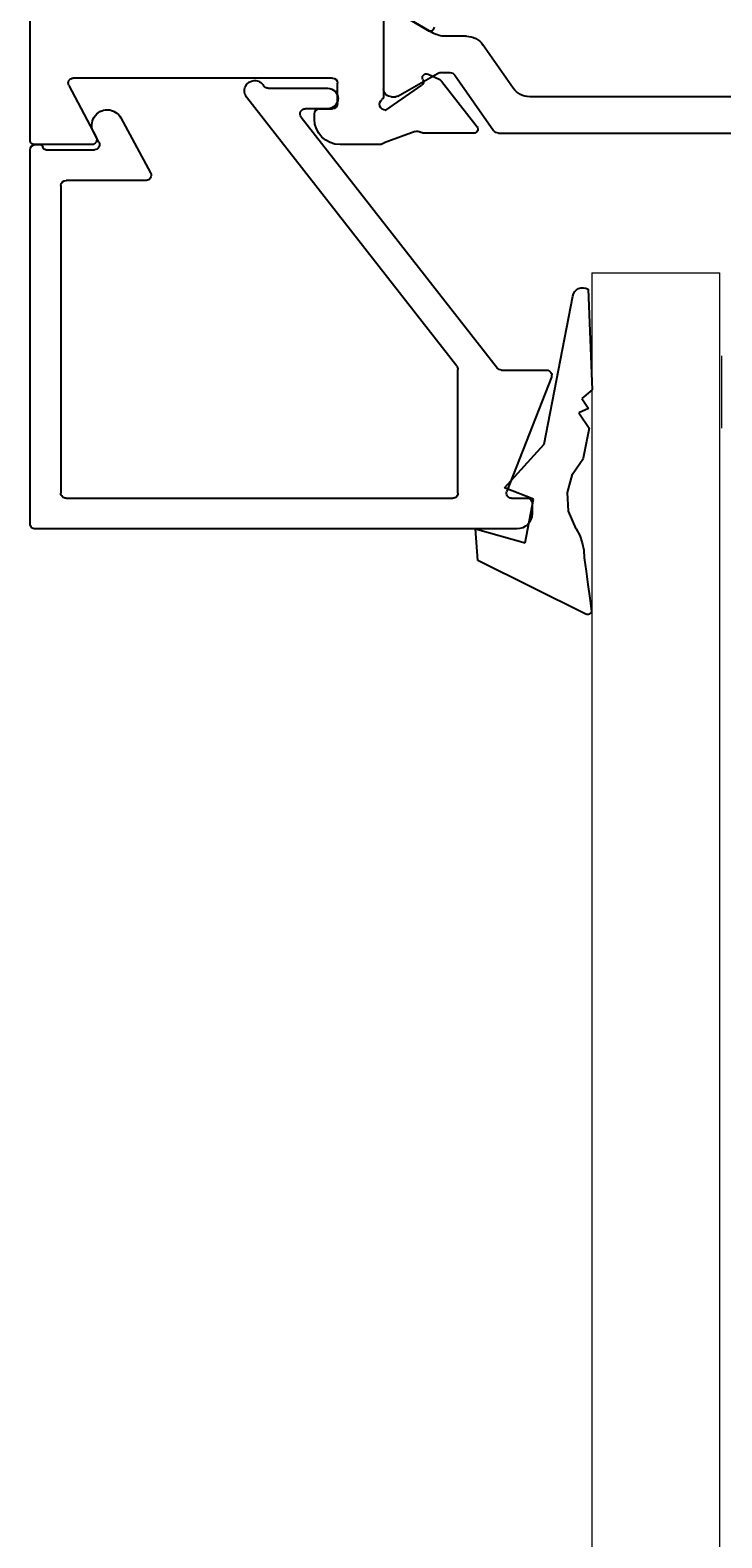
# Model space of a CAD drawing. Units: inches. Extents: x -93 to 101, y -12 to 42.
# Drawn here: x 96 to 97, y 0 to 3 of the extents above; entities that cross this region are included whole.
import ezdxf
from ezdxf.xclip import XClip

# ---------------------------------------------------------------- set-up
doc = ezdxf.new("R2010")
doc.units = ezdxf.units.IN
doc.header["$MEASUREMENT"] = 0
doc.header["$XCLIPFRAME"] = 0
for name, color, linetype, lineweight in [('1 inch GU$0$GLAZING', 8, 'Continuous', 9), ('EX8612$0$PART', 7, 'Continuous', 25), ('EX8616$0$PART', 7, 'Continuous', 25)]:
    doc.layers.add(name, color=color, linetype=linetype, lineweight=lineweight)
doc.layers.add('VA8600$0$SLD-0', color=253, linetype='Continuous')
doc.layers.add('VA8600$0$WATERMARK', color=1, linetype='Continuous', plot=False)
doc.styles.add('VA8600$0$SLDTEXTSTYLE0', font='TXT', dxfattribs={"width": 0.7})
doc.styles.add('VA8600$0$SLDTEXTSTYLE1', font='TXT', dxfattribs={"width": 0.633333})
doc.styles.add('VA8600$0$SLDTEXTSTYLE2', font='TXT', dxfattribs={"width": 0.605})
doc.styles.add('VA8600$0$Standard', font='txt')
doc.dimstyles.new('VA8600$0$SLDDIMSTYLE0', dxfattribs={"dimtxt": 0.18, "dimasz": 0.013021, "dimexe": 0, "dimexo": 0.0625, "dimgap": 0, "dimtad": 0, "dimtih": 1, "dimtoh": 1, "dimdec": 0, "dimrnd": 1e-09, "dimzin": 0, "dimdsep": 46, "dimtxsty": 'VA8600$0$Standard', "dimsah": 1, "dimcen": 0.09, "dimadec": 0, "dimazin": 0, "dimtfac": 0.013021, "dimtdec": 0, "dimtofl": 0, "dimtmove": 0, "dimatfit": 3, "dimfxl": 1, "dimfrac": 2, "dimtolj": 1, "dimtzin": 0, "dimarcsym": 0})

# ---------------------------------------------------------------- blocks, each defined once
blk = doc.blocks.new('EX8612')
at = {"layer": 'EX8612$0$PART', "ltscale": 0.5}
for p, q in [((0, 1.7795), (0, 0.01)), ((0.1202, 1.7875), (0.008, 1.7875)), ((0.0755, 1.6722), (0.129, 1.7728)), ((0.6822, 1.7875), (0.605, 1.7875)), ((0.7514, 1.7621), (0.6908, 1.7842)), ((0.555, 1.7375), (0.555, 1.7275)), ((0.8661, 1.7652), (0.7683, 1.7652)), ((0.8028, 1.6635), (0.8723, 1.7525)), ((0.8291, 1.6519), (0.9047, 1.76)), ((0.9144, 1.765), (1.8042, 1.765)), ((0.565, 1.7175), (0.59, 1.7175)), ((0.6, 1.7075), (0.6, 1.6675)), ((0.6939, 1.7204), (0.6945, 1.7204)), ((0.6945, 1.7204), (0.7644, 1.6715)), ((0.69, 1.5393), (0.69, 1.6928)), ((0.69, 1.5445), (0.69, 1.6784)), ((0.7057, 1.6941), (0.7139, 1.6941)), ((0.7178, 1.6931), (0.7951, 1.6485)), ((0.943, 1.6773), (0.8838, 1.5928)), ((1.7433, 1.6941), (0.9753, 1.6941)), ((0.59, 1.6575), (0.0843, 1.6575)), ((0.7768, 1.6499), (0.7985, 1.66)), ((0.801, 1.6469), (0.8194, 1.6469)), ((0.7765, 1.565), (0.714, 1.5275)), ((0.7869, 1.5697), (0.7178, 1.5298)), ((0.8516, 1.576), (0.8105, 1.576))]:
    blk.add_line(p, q, dxfattribs=at)
at = {"layer": 'EX8612$0$PART', "ltscale": 0.25}
for centre, radius, start, end in [((0.008, 1.7795), 0.008, 90, 180.0002), ((0.1202, 1.7775), 0.01, 331.9996, 90.0002), ((0.605, 1.7375), 0.05, 90, 180), ((0.6822, 1.7775), 0.01, 54.6205, 90), ((0.6948, 1.7953), 0.0118, 234.6205, 250), ((0.7554, 1.7732), 0.0118, 249.9999, 302.9329), ((0.7683, 1.7534), 0.0118, 90.0003, 122.9334), ((0.8661, 1.7573), 0.0079, 321.9997, 90), ((0.9144, 1.7532), 0.0118, 90, 145.0001), ((0.565, 1.7275), 0.01, 180.0001, 270.0001), ((0.59, 1.7075), 0.01, 0, 90), ((0.6939, 1.7086), 0.0118, 89.9994, 233.1307), ((0.6821, 1.6928), 0.00787, 0.0005, 53.1304), ((0.7057, 1.6784), 0.0157, 90, 180), ((0.7139, 1.6863), 0.00787, 60, 90), ((0.9753, 1.6548), 0.0394, 90, 145), ((0.0843, 1.6675), 0.01, 152.0003, 269.9999), ((0.59, 1.6675), 0.01, 270, 359.9999), ((0.7599, 1.665), 0.00787, 329.5621, 55), ((0.7734, 1.657), 0.00787, 149.5621, 295), ((0.801, 1.6587), 0.0118, 239.9995, 269.9995), ((0.7935, 1.6707), 0.0118, 295.0006, 322.0006), ((0.8194, 1.6587), 0.0118, 269.9997, 324.9996), ((0.8516, 1.6154), 0.0394, 269.9999, 324.9999), ((0.7806, 1.5583), 0.00787, 0.0003, 120.9999), ((0.8105, 1.5288), 0.0472, 90.0001, 120.0001)]:
    blk.add_arc(centre, radius, start, end, dxfattribs=at)
blk = doc.blocks.new('EX8616')
at = {"layer": 'EX8616$0$PART'}
for p, q in [((0, 0.865), (0, 0.135)), ((0.95, 0.875), (0.01, 0.875)), ((0.98, 0.825), (0.98, 0.845)), ((0.06, 0.205), (0.06, 0.805)), ((0.07, 0.815), (0.825, 0.815)), ((0.835, 0.805), (0.835, 0.5636)), ((1.0174, 0.5786), (0.9303, 0.8014)), ((0.9396, 0.815), (0.97, 0.815)), ((0.5291, 0.0712), (0.912, 0.5612)), ((0.9198, 0.565), (1.0081, 0.565)), ((0.8329, 0.5574), (0.4226, 0.0323)), ((0.2262, 0.195), (0.07, 0.195)), ((0.1769, 0.0727), (0.235, 0.1802)), ((0.01, 0.125), (0.0191, 0.125)), ((0.0309, 0.135), (0.1256, 0.135)), ((0.1344, 0.1202), (0.1241, 0.1013)), ((0.581, 0.055), (0.537, 0.055)), ((0.4644, 0.015), (0.581, 0.015))]:
    blk.add_line(p, q, dxfattribs=at)
for centre, radius, start, end in [((0.01, 0.865), 0.01, 90, 180.0001), ((0.95, 0.845), 0.03, 360, 90), ((0.97, 0.825), 0.01, 270.0002, 359.9998), ((0.07, 0.805), 0.01, 90, 180.0002), ((0.825, 0.805), 0.01, 359.9998, 89.9999), ((0.9396, 0.805), 0.01, 89.9998, 201.3502), ((0.825, 0.5636), 0.01, 321.9999, 359.9999), ((0.9198, 0.555), 0.01, 90.0001, 142.0001), ((1.0081, 0.575), 0.01, 270, 21.3499), ((0.07, 0.205), 0.01, 180, 270), ((0.2262, 0.185), 0.01, 331.6, 90), ((0.01, 0.135), 0.01, 180, 270), ((0.0191, 0.131), 0.006, 270, 350.4059), ((0.0309, 0.129), 0.006, 90, 170.4059), ((0.1256, 0.125), 0.01, 331.6, 90), ((0.1505, 0.087), 0.03, 151.5969, 331.6031), ((0.537, 0.065), 0.01, 142, 270.0001), ((0.4384, 0.02), 0.02, 141.9998, 330.0002), ((0.581, 0.035), 0.02, 270.0238, 89.9763), ((0.4644, 0.005), 0.01, 90, 150)]:
    blk.add_arc(centre, radius, start, end, dxfattribs=at)
blk = doc.blocks.new('1 inch GU', base_point=(25.8127, 10.7259))
at = {"layer": '1 inch GU$0$GLAZING'}
for p, q in [((25.8127, 21.4759), (25.8127, 10.7259)), ((25.8127, 21.4759), (26.0627, 21.4759)), ((26.0627, 10.7259), (26.0627, 21.4759)), ((26.0667, 21.1724), (26.0667, 21.3139))]:
    blk.add_line(p, q, dxfattribs=at)
blk = doc.blocks.new('VA8600$0$SW_NOTE_0')
at = {"layer": 'VA8600$0$SLD-0', "color": 0, "attachment_point": 1, "style": 'VA8600$0$SLDTEXTSTYLE0'}
for s, insert, char_height in [('NOTES:', (0, 0.0168), 0.01302), ('2.', (0, -0.0278), 0.01302), ('1.', (0, -0.0055), 0.01302), ('REFERENCE 3-D MODEL FILE: VA8600', (0.0492, -0.0055), 0.013021), ('MATERIAL: COOPER STANDARD DENSE EPDM IN A', (0.0492, -0.0278), 0.013021), ('70 DUROMETER SHORE A HARDNESS OR EQUAL', (0.0492, -0.0501), 0.013021)]:
    blk.add_mtext(s, dxfattribs=dict(at, insert=insert, char_height=char_height))
blk = doc.blocks.new('VA8600$0$SW_NOTE_0_1')
at = {"color": 0, "linetype": 'Continuous', "lineweight": 0, "char_height": 0.00651, "attachment_point": 1, "style": 'VA8600$0$SLDTEXTSTYLE0'}
for s, insert in [('The information contained in this drawing is the sole property of', (0, 0.0084)), ('Milgard Manufacturing Inc. Any reproduction in part or whole without', (0, -0.0003)), ('written permission of Milgard Manufacturing Inc. is prohibited.', (0, -0.009))]:
    blk.add_mtext(s, dxfattribs=dict(at, insert=insert))
blk = doc.blocks.new('VA8600$0$SW_SYMBOL_FlagNotes#NPer_Flag--')
at = {"color": 0, "linetype": 'Continuous', "lineweight": 0}
for p, q in [((-0.1, -3.9), (-0.1, 8.8)), ((10.3, 2.4), (-0.1, 8.8)), ((10.3, 2.4), (-0.1, -3.9))]:
    blk.add_line(p, q, dxfattribs=at)
at = {"color": 0, "linetype": 'Continuous', "lineweight": 0, "insert": (3.5, 2.5), "char_height": 3.69, "attachment_point": 5, "style": 'VA8600$0$SLDTEXTSTYLE0'}
blk.add_mtext('-', dxfattribs=at)
blk = doc.blocks.new('VA8600$0$SW_NOTE_0_2')
at = {"color": 0, "linetype": 'Continuous', "lineweight": 0, "xscale": 0.002822222222222222, "yscale": 0.002822222222222222, "zscale": 0.002822222222222222}
blk.add_blockref('VA8600$0$SW_SYMBOL_FlagNotes#NPer_Flag--', (0, 0.0017), dxfattribs=at)
at = {"color": 0, "linetype": 'Continuous', "lineweight": 0, "insert": (0.0373, 0.0159), "char_height": 0.01302, "attachment_point": 1, "style": 'VA8600$0$SLDTEXTSTYLE0'}
blk.add_mtext('FLAG NOTE', dxfattribs=at)
blk = doc.blocks.new('VA8600$0$SW_SYMBOL_CL_A')
at = {"color": 0, "linetype": 'Continuous', "lineweight": 0}
blk.add_circle((3.9, 2.5), 3.94, dxfattribs=at)
at = {"color": 0, "linetype": 'Continuous', "lineweight": 0, "insert": (3.9, 2.5), "char_height": 3.69, "attachment_point": 5, "style": 'VA8600$0$SLDTEXTSTYLE0'}
blk.add_mtext('A', dxfattribs=at)
blk = doc.blocks.new('VA8600$0$SW_NOTE_0_3')
at = {"color": 0, "linetype": 'Continuous', "lineweight": 0, "xscale": 0.002822222222222222, "yscale": 0.002822222222222222, "zscale": 0.002822222222222222}
blk.add_blockref('VA8600$0$SW_SYMBOL_CL_A', (0, 0.0017), dxfattribs=at)
at = {"color": 0, "linetype": 'Continuous', "lineweight": 0, "insert": (0.0288, 0.0159), "char_height": 0.013021, "attachment_point": 1, "style": 'VA8600$0$SLDTEXTSTYLE0'}
blk.add_mtext('REVISION NOTE', dxfattribs=at)
blk = doc.blocks.new('VA8600$0$SW_SYMBOL_DL_B')
at = {"color": 0, "linetype": 'Continuous', "lineweight": 0}
for p, q in [((-1.7, 2.5), (3.9, 8.1)), ((3.9, -3.1), (-1.7, 2.5)), ((3.9, 8.1), (9.5, 2.5)), ((9.5, 2.5), (3.9, -3.1))]:
    blk.add_line(p, q, dxfattribs=at)
at = {"color": 0, "linetype": 'Continuous', "lineweight": 0, "insert": (3.9, 2.5), "char_height": 3.69, "attachment_point": 5, "style": 'VA8600$0$SLDTEXTSTYLE0'}
blk.add_mtext('B', dxfattribs=at)
blk = doc.blocks.new('VA8600$0$SW_NOTE_0_4')
at = {"color": 0, "linetype": 'Continuous', "lineweight": 0, "xscale": 0.002822222222222222, "yscale": 0.002822222222222222, "zscale": 0.002822222222222222}
blk.add_blockref('VA8600$0$SW_SYMBOL_DL_B', (0, 0.0017), dxfattribs=at)
at = {"color": 0, "linetype": 'Continuous', "lineweight": 0, "insert": (0.0346, 0.0159), "char_height": 0.013021, "attachment_point": 1, "style": 'VA8600$0$SLDTEXTSTYLE0'}
blk.add_mtext('QUALITY INSPECTION', dxfattribs=at)
blk = doc.blocks.new('VA8600$0$SW_TABLEANNOTATION_0')
at = {"layer": 'VA8600$0$SLD-0', "color": 0}
for p, q in [((0, 0), (0, -0.022)), ((0, 0), (0.0334, 0)), ((0, 0), (0, -0.1356)), ((0.6672, 0), (0, 0)), ((0.0334, 0), (0.1271, 0)), ((0.1271, 0), (0.4484, 0)), ((0.4484, 0), (0.5422, 0)), ((0.5422, 0), (0.6047, 0)), ((0.6047, 0), (0.6672, 0)), ((0.6672, 0), (0.6672, -0.022)), ((0.6672, -0.1356), (0.6672, 0)), ((0, -0.022), (0.0334, -0.022)), ((0, -0.022), (0, -0.0531)), ((0, -0.022), (0.6672, -0.022)), ((0.0334, -0.022), (0.1271, -0.022)), ((0.0334, -0.022), (0.0334, -0.0531)), ((0.1271, -0.022), (0.4484, -0.022)), ((0.1271, -0.022), (0.1271, -0.0531)), ((0.4484, -0.022), (0.5422, -0.022)), ((0.4484, -0.022), (0.4484, -0.0531)), ((0.5422, -0.022), (0.6047, -0.022)), ((0.5422, -0.022), (0.5422, -0.0531)), ((0.6047, -0.022), (0.6672, -0.022)), ((0.6047, -0.022), (0.6047, -0.0531)), ((0.6672, -0.022), (0.6672, -0.0531)), ((0, -0.0531), (0, -0.0806)), ((0, -0.0531), (0.0334, -0.0531)), ((0.0334, -0.0531), (0.0334, -0.0806)), ((0.0334, -0.0531), (0.1271, -0.0531)), ((0.1271, -0.0531), (0.1271, -0.0806)), ((0.1271, -0.0531), (0.4484, -0.0531)), ((0.4484, -0.0531), (0.4484, -0.0806)), ((0.4484, -0.0531), (0.5422, -0.0531)), ((0.5422, -0.0531), (0.5422, -0.0806)), ((0.5422, -0.0531), (0.6047, -0.0531)), ((0.6047, -0.0531), (0.6047, -0.0806)), ((0.6047, -0.0531), (0.6672, -0.0531)), ((0.6672, -0.0531), (0.6672, -0.0806)), ((0, -0.0806), (0, -0.1081)), ((0, -0.0806), (0.0334, -0.0806)), ((0.0334, -0.0806), (0.0334, -0.1081)), ((0.0334, -0.0806), (0.1271, -0.0806)), ((0.1271, -0.0806), (0.1271, -0.1081)), ((0.1271, -0.0806), (0.4484, -0.0806)), ((0.4484, -0.0806), (0.4484, -0.1081)), ((0.4484, -0.0806), (0.5422, -0.0806)), ((0.5422, -0.0806), (0.5422, -0.1081)), ((0.5422, -0.0806), (0.6047, -0.0806)), ((0.6047, -0.0806), (0.6047, -0.1081)), ((0.6047, -0.0806), (0.6672, -0.0806)), ((0.6672, -0.0806), (0.6672, -0.1081)), ((0, -0.1081), (0, -0.1356)), ((0, -0.1081), (0.0334, -0.1081)), ((0.0334, -0.1081), (0.0334, -0.1356)), ((0.0334, -0.1081), (0.1271, -0.1081)), ((0.1271, -0.1081), (0.1271, -0.1356)), ((0.1271, -0.1081), (0.4484, -0.1081)), ((0.4484, -0.1081), (0.4484, -0.1356)), ((0.4484, -0.1081), (0.5422, -0.1081)), ((0.5422, -0.1081), (0.5422, -0.1356)), ((0.5422, -0.1081), (0.6047, -0.1081)), ((0.6047, -0.1081), (0.6047, -0.1356)), ((0.6047, -0.1081), (0.6672, -0.1081)), ((0.6672, -0.1081), (0.6672, -0.1356)), ((0, -0.1356), (0.0334, -0.1356)), ((0, -0.1356), (0.6672, -0.1356)), ((0.0334, -0.1356), (0.1271, -0.1356)), ((0.1271, -0.1356), (0.4484, -0.1356)), ((0.4484, -0.1356), (0.5422, -0.1356)), ((0.5422, -0.1356), (0.6047, -0.1356)), ((0.6047, -0.1356), (0.6672, -0.1356))]:
    blk.add_line(p, q, dxfattribs=at)
at = {"layer": 'VA8600$0$SLD-0', "color": 0, "attachment_point": 1, "style": 'VA8600$0$SLDTEXTSTYLE0'}
for s, insert, char_height in [('REVISIONS', (0.296, -0.0048), 0.01302), ('REV', (0.0028, -0.0314), 0.01302), ('ECN', (0.0658, -0.0314), 0.01302), ('DESCRIPTION', (0.2404, -0.0314), 0.013021), ('DATE', (0.4765, -0.0314), 0.01302), ('DRAWN', (0.545, -0.0314), 0.01302), ('APPD.', (0.6144, -0.0314), 0.01302), ('A', (0.0116, -0.0607), 0.013), ('ECN000????', (0.0364, -0.0607), 0.01302), ('PRE PRODUCTION RELEASE', (0.1296, -0.0607), 0.013021), ('12/11/2019', (0.4534, -0.0607), 0.01302)]:
    blk.add_mtext(s, dxfattribs=dict(at, insert=insert, char_height=char_height))
blk = doc.blocks.new('VA8600$0$SW_TABLEANNOTATION_1')
at = {"layer": 'VA8600$0$SLD-0', "color": 0}
for p, q in [((0, 0), (0, -0.0226)), ((0, 0), (0.1588, 0)), ((0, 0), (0, -0.1584)), ((0.3175, 0), (0, 0)), ((0.1588, 0), (0.3175, 0)), ((0.3175, 0), (0.3175, -0.0226)), ((0.3175, -0.1584), (0.3175, 0)), ((0, -0.0226), (0.1588, -0.0226)), ((0, -0.0226), (0, -0.0453)), ((0, -0.0226), (0.3175, -0.0226)), ((0.1588, -0.0226), (0.3175, -0.0226)), ((0.1588, -0.0226), (0.1588, -0.0453)), ((0.3175, -0.0226), (0.3175, -0.0453)), ((0, -0.0453), (0, -0.0679)), ((0, -0.0453), (0.1588, -0.0453)), ((0.1588, -0.0453), (0.1588, -0.0679)), ((0.1588, -0.0453), (0.3175, -0.0453)), ((0.3175, -0.0453), (0.3175, -0.0679)), ((0, -0.0679), (0, -0.0905)), ((0, -0.0679), (0.1588, -0.0679)), ((0.1588, -0.0679), (0.1588, -0.0905)), ((0.1588, -0.0679), (0.3175, -0.0679)), ((0.3175, -0.0679), (0.3175, -0.0905)), ((0, -0.0905), (0, -0.1131)), ((0, -0.0905), (0.1588, -0.0905)), ((0, -0.1131), (0, -0.1358)), ((0, -0.1131), (0.1588, -0.1131)), ((0.1588, -0.0905), (0.1588, -0.1131)), ((0.1588, -0.0905), (0.3175, -0.0905)), ((0.1588, -0.1131), (0.1588, -0.1358)), ((0.1588, -0.1131), (0.3175, -0.1131)), ((0.3175, -0.0905), (0.3175, -0.1131)), ((0.3175, -0.1131), (0.3175, -0.1358)), ((0, -0.1358), (0, -0.1584)), ((0, -0.1358), (0.1588, -0.1358)), ((0.1588, -0.1358), (0.1588, -0.1584)), ((0.1588, -0.1358), (0.3175, -0.1358)), ((0.3175, -0.1358), (0.3175, -0.1584)), ((0, -0.1584), (0.1588, -0.1584)), ((0, -0.1584), (0.3175, -0.1584)), ((0.1588, -0.1584), (0.3175, -0.1584))]:
    blk.add_line(p, q, dxfattribs=at)
at = {"layer": 'VA8600$0$SLD-0', "color": 0, "attachment_point": 1, "style": 'VA8600$0$SLDTEXTSTYLE0'}
for s, insert, char_height in [('DIMENSION (IN)', (0.022, -0.0278), 0.013021), ('TOLERANCES', (0.1127, -0.0051), 0.01302), ('TOLERANCE', (0.196, -0.0278), 0.01302), ('.XXX', (0.0637, -0.0504), 0.01302), ('%%p', (0.1858, -0.0504), 0.01302), ('0.005', (0.2026, -0.0504), 0.01302), ('.XX', (0.0682, -0.073), 0.01302), ('%%p', (0.1858, -0.073), 0.01302), ('0.010', (0.2026, -0.073), 0.01302), ('.X', (0.0727, -0.0956), 0.01302), ('%%p', (0.1858, -0.0956), 0.01302), ('0.02', (0.2026, -0.0956), 0.01302), ('X.X', (0.0639, -0.1409), 0.01302), ('%%d', (0.0863, -0.1409), 0.01302), ('%%p', (0.1858, -0.1409), 0.01302), ('1', (0.2026, -0.1409), 0.013), ('%%d', (0.2113, -0.1409), 0.01302)]:
    blk.add_mtext(s, dxfattribs=dict(at, insert=insert, char_height=char_height))
blk = doc.blocks.new('VA8600$0$SW_NOTE_0_5')
at = {"layer": 'VA8600$0$SLD-0', "color": 0, "char_height": 0.020833, "attachment_point": 2, "style": 'VA8600$0$SLDTEXTSTYLE0'}
for s, insert in [('ASSEMBLED VIEW', (0.1009, 0.0269)), ('SCALE = N.T.S.', (0.1009, -0.0058))]:
    blk.add_mtext(s, dxfattribs=dict(at, insert=insert))
blk = doc.blocks.new('VA8600')
at = {"color": 7, "linetype": 'Continuous', "lineweight": 18}
for p, q in [((0.0562, 1.3438), (2.0771, 1.3438)), ((0.0562, 1.3438), (0.0562, 1.0443)), ((2.0771, 0.362), (2.0771, 1.3438)), ((0.0562, 1.0443), (0.0353, 1.0443)), ((0.0353, 0.0443), (0.0353, 1.0443)), ((2.0562, 0.0443), (2.0562, 0.362)), ((2.0562, 0.362), (2.0771, 0.362)), ((2.0562, 0.1862), (1.0869, 0.1862)), ((1.0869, 0.0443), (1.0869, 0.1862)), ((1.3507, 0.1862), (1.3507, 0.0443)), ((1.4507, 0.1862), (1.4507, 0.0812)), ((1.5507, 0.1862), (1.5507, 0.0812)), ((1.7077, 0.1862), (1.7077, 0.0443)), ((2.0562, 0.1512), (1.3507, 0.1512)), ((1.7883, 0.1512), (1.7883, 0.0443)), ((2.0562, 0.1162), (1.3507, 0.1162)), ((2.0562, 0.0812), (1.3507, 0.0812)), ((1.4507, 0.0812), (1.4507, 0.0443)), ((1.5507, 0.0812), (1.5507, 0.0443)), ((1.5858, 0.0812), (1.5858, 0.0443)), ((1.6101, 0.0812), (1.6101, 0.0443)), ((1.6448, 0.0812), (1.6448, 0.0443)), ((1.0869, 0.0443), (0.0353, 0.0443)), ((2.0562, 0.0443), (1.0869, 0.0443))]:
    blk.add_line(p, q, dxfattribs=at)
at = {"color": 7, "linetype": 'Continuous', "lineweight": 25}
for p, q in [((0.515, 1.1336), (0.2987, 1.0405)), ((0.2987, 1.0405), (0.291, 0.979)), ((0.291, 0.979), (0.3889, 1.0013)), ((0.3889, 1.0013), (0.4007, 0.9151)), ((1.7887, 0.9749), (1.7575, 0.9665)), ((1.7887, 0.779), (1.7887, 0.9749)), ((1.8825, 1), (1.8512, 0.9916)), ((1.8512, 0.9916), (1.8512, 0.779)), ((1.8825, 0.779), (1.8825, 1)), ((1.7575, 0.9665), (1.7575, 0.779)), ((0.4007, 0.9151), (0.3426, 0.8964)), ((0.3426, 0.8964), (0.4154, 0.8071)), ((1.7583, 0.8591), (1.7312, 0.8475)), ((0.5014, 0.7707), (0.4933, 0.8301)), ((1.6206, 0.8402), (1.6206, 0.749)), ((1.7394, 0.8415), (1.6219, 0.8415)), ((1.6281, 0.7577), (1.6281, 0.8327)), ((1.6294, 0.834), (1.7237, 0.834)), ((1.725, 0.8327), (1.725, 0.7948)), ((1.7312, 0.8475), (1.7303, 0.8398)), ((1.7303, 0.8398), (1.7425, 0.8426)), ((1.744, 0.8318), (1.7367, 0.8295)), ((1.7367, 0.8295), (1.7458, 0.8183)), ((1.7478, 0.8045), (1.7369, 0.8323)), ((1.7381, 0.834), (1.7419, 0.834)), ((1.7425, 0.8426), (1.744, 0.8318)), ((1.7431, 0.8352), (1.7431, 0.8377)), ((1.8825, 0.8415), (1.8825, 0.7946)), ((1.8862, 0.8415), (1.8825, 0.8415)), ((1.8862, 0.7946), (1.8862, 0.8415)), ((1.8862, 0.8405), (1.8862, 0.749)), ((1.9009, 0.8415), (1.8872, 0.8415)), ((1.9019, 0.4818), (1.9019, 0.8405)), ((0.4154, 0.8071), (0.4553, 0.5153)), ((1.7347, 0.7945), (1.7347, 0.8015)), ((1.736, 0.8027), (1.7466, 0.8027)), ((1.7458, 0.8183), (1.7508, 0.7818)), ((1.7539, 0.8102), (1.7566, 0.8138)), ((1.7562, 0.809), (1.7539, 0.8102)), ((1.7544, 0.8067), (1.7562, 0.809)), ((1.7568, 0.8044), (1.7544, 0.8067)), ((1.7545, 0.7799), (1.7568, 0.8044)), ((1.7566, 0.8138), (1.7556, 0.8212)), ((1.7892, 0.8169), (1.7892, 0.7992)), ((1.7898, 0.8169), (1.7898, 0.7992)), ((1.7903, 0.8079), (1.7903, 0.8169)), ((1.7904, 0.7987), (1.7937, 0.7987)), ((1.7904, 0.7981), (1.7937, 0.7981)), ((1.7909, 0.8079), (1.7909, 0.8169)), ((1.7914, 0.8076), (1.7914, 0.8074)), ((1.8486, 0.8076), (1.7914, 0.8076)), ((1.7941, 0.8068), (1.7914, 0.8068)), ((1.8459, 0.8074), (1.7941, 0.8074)), ((1.7941, 0.8074), (1.7941, 0.8068)), ((1.7942, 0.7977), (1.7997, 0.7798)), ((1.7948, 0.7979), (1.8003, 0.78)), ((1.8397, 0.78), (1.8452, 0.7979)), ((1.8402, 0.7798), (1.8457, 0.7977)), ((1.8459, 0.8068), (1.8459, 0.8074)), ((1.8486, 0.8068), (1.8459, 0.8068)), ((1.8463, 0.7987), (1.8496, 0.7987)), ((1.8463, 0.7981), (1.8496, 0.7981)), ((1.8486, 0.8074), (1.8486, 0.8076)), ((1.8491, 0.8169), (1.8491, 0.8079)), ((1.8497, 0.8169), (1.8497, 0.8079)), ((1.8502, 0.7992), (1.8502, 0.8169)), ((1.8507, 0.7992), (1.8507, 0.8169)), ((1.8825, 0.7946), (1.8862, 0.7946)), ((0.48, 0.7425), (0.5014, 0.7707)), ((1.7247, 0.794), (1.6736, 0.7361)), ((1.688, 0.7411), (1.7344, 0.7936)), ((1.7225, 0.7765), (1.7225, 0.7502)), ((1.8837, 0.779), (1.725, 0.779)), ((1.7575, 0.779), (1.7887, 0.779)), ((1.8008, 0.7796), (1.8038, 0.7796)), ((1.8008, 0.779), (1.8038, 0.779)), ((1.8042, 0.7797), (1.8049, 0.7805)), ((1.8046, 0.7793), (1.8053, 0.7801)), ((1.8061, 0.7801), (1.8069, 0.7793)), ((1.8065, 0.7805), (1.8073, 0.7797)), ((1.8077, 0.7796), (1.8109, 0.7796)), ((1.8077, 0.779), (1.8109, 0.779)), ((1.8113, 0.7797), (1.8121, 0.7805)), ((1.8117, 0.7793), (1.8125, 0.7801)), ((1.8133, 0.7801), (1.814, 0.7793)), ((1.8137, 0.7805), (1.8144, 0.7797)), ((1.8148, 0.7796), (1.818, 0.7796)), ((1.8148, 0.779), (1.818, 0.779)), ((1.8184, 0.7797), (1.8192, 0.7805)), ((1.8188, 0.7793), (1.8196, 0.7801)), ((1.8204, 0.7801), (1.8211, 0.7793)), ((1.8208, 0.7805), (1.8215, 0.7797)), ((1.8219, 0.7796), (1.8252, 0.7796)), ((1.8219, 0.779), (1.8252, 0.779)), ((1.8256, 0.7797), (1.8263, 0.7805)), ((1.826, 0.7793), (1.8267, 0.7801)), ((1.8275, 0.7801), (1.8283, 0.7793)), ((1.8279, 0.7805), (1.8287, 0.7797)), ((1.8291, 0.7796), (1.8323, 0.7796)), ((1.8291, 0.779), (1.8323, 0.779)), ((1.8327, 0.7797), (1.8334, 0.7805)), ((1.8331, 0.7793), (1.8338, 0.7801)), ((1.8346, 0.7801), (1.8354, 0.7793)), ((1.835, 0.7805), (1.8358, 0.7797)), ((1.8362, 0.7796), (1.8392, 0.7796)), ((1.8362, 0.779), (1.8392, 0.779)), ((1.8512, 0.779), (1.8825, 0.779)), ((1.8862, 0.7502), (1.8862, 0.7765)), ((0.4982, 0.7329), (0.48, 0.7425)), ((1.6206, 0.7467), (1.6206, 0.4818)), ((1.6356, 0.7477), (1.6216, 0.7477)), ((1.6219, 0.7477), (1.623, 0.7477)), ((1.6245, 0.749), (1.6363, 0.749)), ((1.6489, 0.7565), (1.6294, 0.7565)), ((1.6301, 0.7333), (1.6367, 0.7459)), ((1.6374, 0.7472), (1.6355, 0.7435)), ((1.642, 0.74), (1.65, 0.7547)), ((1.6932, 0.739), (1.6889, 0.739)), ((1.69, 0.7415), (1.69, 0.7402)), ((1.6912, 0.739), (1.6944, 0.739)), ((1.6956, 0.7377), (1.6956, 0.7327)), ((1.7059, 0.7477), (1.6962, 0.7477)), ((1.7145, 0.7446), (1.7069, 0.7473)), ((1.7069, 0.7167), (1.7069, 0.7359)), ((1.7074, 0.7393), (1.7075, 0.7393)), ((1.7075, 0.7393), (1.7162, 0.7333)), ((1.7088, 0.7362), (1.7098, 0.7362)), ((1.7103, 0.7361), (1.72, 0.7305)), ((1.7289, 0.745), (1.7166, 0.745)), ((1.721, 0.7322), (1.7297, 0.7434)), ((1.7242, 0.7309), (1.7337, 0.7444)), ((1.725, 0.7477), (1.8837, 0.7477)), ((1.7349, 0.7451), (1.8461, 0.7451)), ((1.8385, 0.7362), (1.7425, 0.7362)), ((1.8473, 0.7444), (1.8568, 0.7309)), ((1.8514, 0.7434), (1.8601, 0.7322)), ((1.8644, 0.745), (1.8522, 0.745)), ((1.8611, 0.7305), (1.8707, 0.7361)), ((1.8649, 0.7332), (1.8735, 0.7393)), ((1.8741, 0.7473), (1.8665, 0.7446)), ((1.8712, 0.7362), (1.8722, 0.7362)), ((1.8735, 0.7393), (1.8737, 0.7393)), ((1.8742, 0.7359), (1.8742, 0.7167)), ((1.885, 0.7477), (1.8752, 0.7477)), ((0.4839, 0.714), (0.4982, 0.7329)), ((0.5033, 0.6962), (0.4839, 0.714)), ((1.6944, 0.7315), (1.6312, 0.7315)), ((1.6487, 0.7159), (1.69, 0.7159)), ((1.6745, 0.734), (1.6932, 0.734)), ((1.6912, 0.7146), (1.6912, 0.7052)), ((1.7069, 0.7175), (1.7069, 0.7342)), ((1.7099, 0.7152), (1.7083, 0.7152)), ((1.7098, 0.7155), (1.7088, 0.7155)), ((1.7177, 0.7199), (1.7099, 0.7152)), ((1.719, 0.7206), (1.7103, 0.7157)), ((1.7177, 0.7305), (1.7204, 0.7318)), ((1.7192, 0.7052), (1.7192, 0.719)), ((1.7207, 0.7303), (1.723, 0.7303)), ((1.7271, 0.7214), (1.7219, 0.7214)), ((1.7385, 0.7341), (1.7311, 0.7235)), ((1.85, 0.7235), (1.8426, 0.7341)), ((1.8591, 0.7214), (1.854, 0.7214)), ((1.858, 0.7303), (1.8603, 0.7303)), ((1.8606, 0.7318), (1.8633, 0.7305)), ((1.8619, 0.719), (1.8619, 0.7052)), ((1.8707, 0.7157), (1.8621, 0.7206)), ((1.8712, 0.7152), (1.8634, 0.7199)), ((1.8722, 0.7155), (1.8712, 0.7155)), ((1.8727, 0.7152), (1.8712, 0.7152)), ((1.8742, 0.7342), (1.8742, 0.7175)), ((0.4845, 0.5), (0.5033, 0.6962)), ((1.6362, 0.5024), (1.6362, 0.7034)), ((1.6925, 0.7039), (1.7179, 0.7039)), ((1.8631, 0.7039), (1.885, 0.7039)), ((1.8862, 0.7027), (1.8862, 0.5024)), ((1.6663, 0.5169), (1.6663, 0.4912)), ((1.6886, 0.5181), (1.6676, 0.5181)), ((1.6776, 0.4848), (1.6776, 0.5038)), ((1.6776, 0.503), (1.6776, 0.4863)), ((1.6791, 0.5053), (1.6806, 0.5053)), ((1.6806, 0.505), (1.6795, 0.505)), ((1.6806, 0.5053), (1.6884, 0.5006)), ((1.6897, 0.4998), (1.6811, 0.5048)), ((1.6899, 0.5014), (1.6899, 0.5169)), ((1.8326, 0.5169), (1.8326, 0.5014)), ((1.8414, 0.5048), (1.8328, 0.4998)), ((1.8549, 0.5181), (1.8338, 0.5181)), ((1.8341, 0.5006), (1.8419, 0.5053)), ((1.8419, 0.5053), (1.8434, 0.5053)), ((1.8429, 0.505), (1.8419, 0.505)), ((1.8449, 0.5038), (1.8449, 0.4848)), ((1.8449, 0.4863), (1.8449, 0.503)), ((1.8562, 0.4912), (1.8562, 0.5169)), ((1.6281, 0.4743), (1.6777, 0.4743)), ((1.6651, 0.4899), (1.6487, 0.4899)), ((1.6869, 0.4873), (1.6781, 0.4812)), ((1.6781, 0.4812), (1.6781, 0.4812)), ((1.6782, 0.4744), (1.6847, 0.4768)), ((1.6795, 0.4843), (1.6806, 0.4843)), ((1.6811, 0.4844), (1.6907, 0.49)), ((1.6876, 0.4755), (1.6996, 0.4755)), ((1.6911, 0.4887), (1.6884, 0.49)), ((1.6914, 0.4902), (1.6938, 0.4902)), ((1.7004, 0.4771), (1.6917, 0.4883)), ((1.6978, 0.4991), (1.6926, 0.4991)), ((1.695, 0.4896), (1.7044, 0.4761)), ((1.7092, 0.4864), (1.7018, 0.497)), ((1.7056, 0.4754), (1.8168, 0.4754)), ((1.8092, 0.4843), (1.7132, 0.4843)), ((1.8207, 0.497), (1.8133, 0.4864)), ((1.8181, 0.4761), (1.8275, 0.4896)), ((1.8308, 0.4883), (1.8221, 0.4771)), ((1.8229, 0.4755), (1.8348, 0.4755)), ((1.8298, 0.4991), (1.8247, 0.4991)), ((1.8287, 0.4902), (1.831, 0.4902)), ((1.8341, 0.49), (1.8313, 0.4887)), ((1.8318, 0.49), (1.8414, 0.4844)), ((1.8443, 0.4812), (1.8356, 0.4873)), ((1.8378, 0.4768), (1.8443, 0.4744)), ((1.8419, 0.4843), (1.8429, 0.4843)), ((1.8444, 0.4812), (1.8443, 0.4812)), ((1.8448, 0.4743), (1.8944, 0.4743)), ((1.8737, 0.4899), (1.8574, 0.4899))]:
    blk.add_line(p, q, dxfattribs=at)
for centre, radius, start, end in [((-7.1483, 2.5916), 7.8126, 348.42629, 349.20106), ((0.5181, 1.1262), 0.008, 11.4924, 113.2921), ((0.4055, 1.027), 0.1, 324.376, 358.3589), ((0.5779, 0.9036), 0.112, 144.376, 220.9738), ((0.8004, 1.0414), 0.9766, 348.4263, 349.2011), ((1.7587, 0.8582), 0.001, 11.4924, 113.2921), ((1.6219, 0.8402), 0.00125, 90, 180), ((1.6294, 0.8327), 0.00125, 90, 180), ((1.7237, 0.8327), 0.00125, 0, 90), ((1.7381, 0.8327), 0.00125, 90, 201.35), ((1.7394, 0.8377), 0.00375, 0, 90), ((1.7419, 0.8352), 0.00125, 270, 360), ((1.7661, 0.8304), 0.014, 144.376, 220.9738), ((1.7446, 0.8458), 0.0125, 324.376, 358.3589), ((1.8872, 0.8405), 0.001, 90, 180), ((1.9009, 0.8405), 0.001, 0, 90), ((1.7237, 0.7948), 0.00125, 318.5654, 360), ((1.7335, 0.7945), 0.00125, 318.5654, 0), ((1.736, 0.8015), 0.00125, 90, 180), ((1.7466, 0.804), 0.00125, 270, 21.35), ((1.7901, 0.8169), 0.000813, 0, 180), ((1.7904, 0.7992), 0.00113, 180, 270), ((1.7901, 0.8169), 0.00025, 0, 180), ((1.7904, 0.7992), 0.000562, 180, 270), ((1.7914, 0.8079), 0.00113, 180, 270), ((1.7914, 0.8079), 0.000562, 180, 270), ((1.7937, 0.7976), 0.00113, 17.0764, 90), ((1.7937, 0.7976), 0.000563, 17.0764, 90), ((1.8463, 0.7976), 0.00113, 90, 162.9236), ((1.8463, 0.7976), 0.000563, 90, 162.9236), ((1.8486, 0.8079), 0.000563, 270, 360), ((1.8486, 0.8079), 0.00113, 270, 0), ((1.8499, 0.8169), 0.000812, 0, 180), ((1.8496, 0.7992), 0.00113, 270, 0), ((1.8496, 0.7992), 0.000563, 270, 360), ((1.8499, 0.8169), 0.00025, 0, 180), ((1.725, 0.7765), 0.0025, 90, 180), ((1.7533, 0.7822), 0.00253, 187.7893, 296.8067), ((1.8008, 0.7801), 0.00112, 197.0764, 270), ((1.8008, 0.7801), 0.000563, 197.0764, 270), ((1.8038, 0.7801), 0.000563, 270, 315), ((1.8038, 0.7801), 0.00113, 270, 315), ((1.8057, 0.7797), 0.00113, 45, 135), ((1.8057, 0.7797), 0.000563, 45, 135), ((1.8077, 0.7801), 0.00113, 225, 270), ((1.8077, 0.7801), 0.000562, 225, 270), ((1.8109, 0.7801), 0.000562, 270, 315), ((1.8109, 0.7801), 0.00113, 270, 315), ((1.8129, 0.7797), 0.00113, 45, 135), ((1.8129, 0.7797), 0.000563, 45, 135), ((1.8148, 0.7801), 0.00113, 225, 270), ((1.8148, 0.7801), 0.000562, 225, 270), ((1.818, 0.7801), 0.000562, 270, 315), ((1.818, 0.7801), 0.00112, 270, 315), ((1.82, 0.7797), 0.00113, 45, 135), ((1.82, 0.7797), 0.000563, 45, 135), ((1.8219, 0.7801), 0.00113, 225, 270), ((1.8219, 0.7801), 0.000562, 225, 270), ((1.8252, 0.7801), 0.000563, 270, 315), ((1.8252, 0.7801), 0.00113, 270, 315), ((1.8271, 0.7797), 0.00113, 45, 135), ((1.8271, 0.7797), 0.000563, 45, 135), ((1.8291, 0.7801), 0.00113, 225, 270), ((1.8291, 0.7801), 0.000562, 225, 270), ((1.8323, 0.7801), 0.000562, 270, 315), ((1.8323, 0.7801), 0.00112, 270, 315), ((1.8342, 0.7797), 0.00113, 45, 135), ((1.8342, 0.7797), 0.000563, 45, 135), ((1.8362, 0.7801), 0.00112, 225, 270), ((1.8362, 0.7801), 0.000562, 225, 270), ((1.8392, 0.7801), 0.000563, 270, 342.9236), ((1.8392, 0.7801), 0.00112, 270, 342.9236), ((1.8837, 0.7765), 0.0025, 0, 90), ((1.6219, 0.749), 0.00125, 180, 270), ((1.6216, 0.7467), 0.001, 90, 180), ((1.623, 0.7485), 0.00075, 270, 350.4059), ((1.6245, 0.7482), 0.00075, 90, 170.4059), ((1.6294, 0.7577), 0.00125, 180, 270), ((1.6388, 0.7417), 0.00375, 151.6, 331.6), ((1.6356, 0.7465), 0.00125, 332, 90), ((1.6363, 0.7477), 0.00125, 331.6, 90), ((1.6489, 0.7552), 0.00125, 331.6, 90), ((1.6745, 0.7352), 0.00125, 138.5654, 270), ((1.6889, 0.7402), 0.00125, 138.5654, 270), ((1.6962, 0.7415), 0.00625, 90, 180), ((1.6912, 0.7402), 0.00125, 180, 270), ((1.6932, 0.7365), 0.0025, 270, 90), ((1.6944, 0.7377), 0.00125, 360, 90), ((1.7059, 0.7465), 0.00125, 54.9598, 90), ((1.7074, 0.7378), 0.00148, 90, 233.1301), ((1.7059, 0.7359), 0.000984, 0, 53.1301), ((1.7074, 0.7487), 0.00148, 234.9598, 250), ((1.7088, 0.7342), 0.00197, 90, 180), ((1.7098, 0.7352), 0.000984, 60, 90), ((1.715, 0.746), 0.00148, 250, 302.8693), ((1.7166, 0.7435), 0.00148, 90, 122.8693), ((1.725, 0.7502), 0.0025, 180, 270), ((1.7289, 0.744), 0.000987, 322, 90), ((1.7349, 0.7436), 0.00148, 90, 145), ((1.7425, 0.7313), 0.00492, 90, 145), ((1.8385, 0.7313), 0.00492, 35, 90), ((1.8461, 0.7436), 0.00148, 35, 90), ((1.8522, 0.744), 0.000988, 90, 218), ((1.8644, 0.7435), 0.00148, 57.1307, 90), ((1.866, 0.746), 0.00148, 237.1307, 290), ((1.8712, 0.7352), 0.000984, 90, 120), ((1.8722, 0.7342), 0.00197, 0, 90), ((1.8737, 0.7378), 0.00148, 306.8699, 90), ((1.8736, 0.7487), 0.00148, 290, 304.9529), ((1.8752, 0.7359), 0.000984, 126.8699, 180), ((1.8752, 0.7465), 0.00125, 90, 124.9529), ((1.8837, 0.7502), 0.0025, 270, 0), ((1.885, 0.749), 0.00125, 270, 0), ((1.6312, 0.7327), 0.00125, 152, 270), ((1.6487, 0.7034), 0.0125, 90, 180), ((1.69, 0.7146), 0.00125, 0, 90), ((1.6944, 0.7327), 0.00125, 270, 360), ((1.7088, 0.7175), 0.00197, 180, 270), ((1.7083, 0.7167), 0.00148, 180, 270), ((1.7098, 0.7165), 0.000984, 270, 300), ((1.7156, 0.7324), 0.000984, 329.0956, 55), ((1.7173, 0.7314), 0.000984, 149.0956, 295), ((1.7182, 0.719), 0.000984, 0, 121), ((1.7219, 0.7155), 0.00591, 90, 120), ((1.7207, 0.7318), 0.00148, 240, 270), ((1.7198, 0.7331), 0.00147, 295, 322), ((1.723, 0.7318), 0.00148, 270, 325), ((1.7271, 0.7264), 0.00492, 270, 325), ((1.854, 0.7264), 0.00492, 215, 270), ((1.858, 0.7318), 0.00148, 215, 270), ((1.8591, 0.7155), 0.00591, 60, 90), ((1.8612, 0.7331), 0.00147, 218, 245), ((1.8603, 0.7318), 0.00148, 270, 300), ((1.8629, 0.719), 0.000984, 59, 180), ((1.8638, 0.7314), 0.000984, 245, 30.7259), ((1.8654, 0.7324), 0.000984, 125, 210.7259), ((1.8712, 0.7165), 0.000984, 240, 270), ((1.8722, 0.7175), 0.00197, 270, 0), ((1.8727, 0.7167), 0.00148, 270, 0), ((1.6925, 0.7052), 0.00125, 180, 270), ((1.7179, 0.7052), 0.00125, 270, 360), ((1.8631, 0.7052), 0.00125, 180, 270), ((1.885, 0.7027), 0.00125, 0, 90), ((0.4754, 0.5181), 0.0202, 187.7893, 296.8067), ((1.6487, 0.5024), 0.0125, 180, 270), ((1.6676, 0.5169), 0.00125, 90, 180), ((1.6791, 0.5038), 0.00148, 90, 180), ((1.6795, 0.503), 0.00197, 90, 180), ((1.6806, 0.504), 0.000984, 60, 90), ((1.6889, 0.5014), 0.000984, 239, 0), ((1.6886, 0.5169), 0.00125, 0, 90), ((1.8338, 0.5169), 0.00125, 90, 180), ((1.8336, 0.5014), 0.000984, 180, 301), ((1.8419, 0.504), 0.000984, 90, 120), ((1.8429, 0.503), 0.00197, 0, 90), ((1.8434, 0.5038), 0.00148, 0, 90), ((1.8549, 0.5169), 0.00125, 0, 90), ((1.8737, 0.5024), 0.0125, 270, 0), ((1.6281, 0.4818), 0.0075, 180, 270), ((1.6651, 0.4912), 0.00125, 270, 0), ((1.6781, 0.4826), 0.00148, 131.8103, 270), ((1.6761, 0.4848), 0.00148, 311.8103, 0), ((1.6795, 0.4863), 0.00197, 180, 270), ((1.6777, 0.4758), 0.00147, 270, 290), ((1.6806, 0.4853), 0.000984, 270, 300), ((1.6852, 0.4754), 0.00148, 33.9004, 110), ((1.6876, 0.477), 0.00148, 213.9004, 270), ((1.6863, 0.4881), 0.000984, 305, 30.5305), ((1.688, 0.4891), 0.000984, 65, 210.5305), ((1.6926, 0.505), 0.00591, 240, 270), ((1.6914, 0.4887), 0.00148, 90, 120), ((1.6905, 0.4874), 0.00148, 38, 65), ((1.6938, 0.4887), 0.00148, 35, 90), ((1.6978, 0.4941), 0.00492, 35, 90), ((1.6996, 0.4765), 0.000988, 270, 38), ((1.7056, 0.4769), 0.00148, 215, 270), ((1.7132, 0.4892), 0.00492, 215, 270), ((1.8092, 0.4892), 0.00492, 270, 325), ((1.8168, 0.4769), 0.00148, 270, 325), ((1.8247, 0.4941), 0.00492, 90, 145), ((1.8229, 0.4765), 0.000988, 142, 270), ((1.8287, 0.4887), 0.00148, 90, 145), ((1.8298, 0.505), 0.00591, 270, 300), ((1.832, 0.4874), 0.00148, 115, 142), ((1.831, 0.4887), 0.00148, 60, 90), ((1.8345, 0.4891), 0.000984, 329.4695, 115), ((1.8348, 0.477), 0.00148, 270, 326.0996), ((1.8362, 0.4881), 0.000984, 149.4695, 235), ((1.8373, 0.4754), 0.00148, 70, 146.0996), ((1.8419, 0.4853), 0.000984, 240, 270), ((1.8429, 0.4863), 0.00197, 270, 0), ((1.8448, 0.4758), 0.00147, 250, 270), ((1.8444, 0.4826), 0.00148, 270, 48.1897), ((1.8464, 0.4848), 0.00148, 180, 228.1897), ((1.8574, 0.4912), 0.00125, 180, 270), ((1.8944, 0.4818), 0.0075, 270, 0)]:
    blk.add_arc(centre, radius, start, end, dxfattribs=at)
at = {"color": 7, "linetype": 'Continuous', "lineweight": 0}
for name, p in [('VA8600$0$SW_NOTE_0_3', (1.7958, 0.1247)), ('VA8600$0$SW_NOTE_0_4', (1.7958, 0.09)), ('VA8600$0$SW_NOTE_0_1', (1.0979, 0.0687)), ('VA8600$0$SW_NOTE_0_2', (1.7958, 0.0521))]:
    blk.add_blockref(name, p, dxfattribs=at)
at = {"layer": 'VA8600$0$SLD-0'}
for name, p in [('VA8600$0$SW_TABLEANNOTATION_0', (1.4099, 1.3438)), ('VA8600$0$SW_NOTE_0_5', (1.6744, 0.391)), ('VA8600$0$SW_NOTE_0', (1.6293, 0.2655)), ('VA8600$0$SW_TABLEANNOTATION_1', (0.7694, 0.2027))]:
    blk.add_blockref(name, p, dxfattribs=at)
at = {"color": 7, "linetype": 'Continuous', "lineweight": 0, "char_height": 0.013021, "attachment_point": 1, "rotation": 90, "style": 'VA8600$0$SLDTEXTSTYLE0'}
for s, insert in [('[B] LEFT SIDE VA8600', (0.0369, 1.0527)), ('[B] RIGHT SIDE VA8600', (2.063, 0.0421))]:
    blk.add_mtext(s, dxfattribs=dict(at, insert=insert))
at = {"color": 7, "linetype": 'Continuous', "lineweight": 0}
for s, insert, char_height, attachment_point, style in [('Drawing No.', (1.3535, 0.185), 0.00625, 1, 'VA8600$0$SLDTEXTSTYLE0'), ('Current Rev:', (1.4541, 0.184), 0.00625, 1, 'VA8600$0$SLDTEXTSTYLE0'), ('Series No.', (1.554, 0.184), 0.00625, 1, 'VA8600$0$SLDTEXTSTYLE0'), ('Desc.', (1.7122, 0.1843), 0.00625, 1, 'VA8600$0$SLDTEXTSTYLE0'), ('Created By', (1.3536, 0.15), 0.00625, 1, 'VA8600$0$SLDTEXTSTYLE0'), ('Drawn By', (1.4541, 0.15), 0.00625, 1, 'VA8600$0$SLDTEXTSTYLE0'), ('Material', (1.554, 0.15), 0.00625, 1, 'VA8600$0$SLDTEXTSTYLE0'), ('MGWS', (1.5561, 0.1708), 0.01042, 1, 'VA8600$0$SLDTEXTSTYLE0'), ('Perimeter (in)', (1.7122, 0.15), 0.00625, 1, 'VA8600$0$SLDTEXTSTYLE0'), ('GLAZING WEDGE GASKET', (1.888, 0.1738), 0.013021, 2, 'VA8600$0$SLDTEXTSTYLE0'), ('12/11/2019', (1.3556, 0.0997), 0.01042, 1, 'VA8600$0$SLDTEXTSTYLE0'), ('12/11/2019', (1.4557, 0.0997), 0.01042, 1, 'VA8600$0$SLDTEXTSTYLE0'), ('Finish', (1.5538, 0.1151), 0.00625, 1, 'VA8600$0$SLDTEXTSTYLE0'), ('BLACK', (1.5571, 0.0997), 0.01042, 1, 'VA8600$0$SLDTEXTSTYLE0'), ('Area (sq. in)', (1.7122, 0.1151), 0.00625, 1, 'VA8600$0$SLDTEXTSTYLE0'), ('N/A', (1.7134, 0.0997), 0.01042, 1, 'VA8600$0$SLDTEXTSTYLE0'), ('SEE TABLE', (1.3873, 0.0641), 0.01042, 2, 'VA8600$0$SLDTEXTSTYLE0'), ('Tol:', (1.3549, 0.0805), 0.00625, 1, 'VA8600$0$SLDTEXTSTYLE0'), ('Volume (cu in)', (1.4558, 0.079), 0.00625, 1, 'VA8600$0$SLDTEXTSTYLE0'), ('N/A', (1.4549, 0.0641), 0.01042, 1, 'VA8600$0$SLDTEXTSTYLE0'), ('Scale', (1.5579, 0.0792), 0.00625, 1, 'VA8600$0$SLDTEXTSTYLE0'), ('1:1', (1.568, 0.0654), 0.01042, 2, 'VA8600$0$SLDTEXTSTYLE0'), ('Units', (1.5891, 0.0792), 0.00625, 1, 'VA8600$0$SLDTEXTSTYLE0'), ('IN', (1.5917, 0.0654), 0.01042, 1, 'VA8600$0$SLDTEXTSTYLE0'), ('Dwg.Sz.', (1.613, 0.0792), 0.00625, 1, 'VA8600$0$SLDTEXTSTYLE0'), ('B', (1.6259, 0.0654), 0.0104, 2, 'VA8600$0$SLDTEXTSTYLE0'), ('1 OF 1', (1.6759, 0.0654), 0.01042, 2, 'VA8600$0$SLDTEXTSTYLE1'), ('Sheet', (1.6645, 0.0792), 0.00625, 1, 'VA8600$0$SLDTEXTSTYLE0'), ('Wt (lb/ft)', (1.7122, 0.0792), 0.00625, 1, 'VA8600$0$SLDTEXTSTYLE0'), ('0.03', (1.7122, 0.0628), 0.01042, 1, 'VA8600$0$SLDTEXTSTYLE0')]:
    blk.add_mtext(s, dxfattribs=dict(at, insert=insert, char_height=char_height, attachment_point=attachment_point, style=style))
at = {"layer": 'VA8600$0$SLD-0', "char_height": 0.01302, "attachment_point": 1, "style": 'VA8600$0$SLDTEXTSTYLE0'}
for s, insert in [('1"OA IGU', (1.9613, 0.9897)), ('VA8600', (1.6048, 0.9327)), ('EX8616', (1.5246, 0.8936)), ('EX8610', (1.9862, 0.745))]:
    blk.add_mtext(s, dxfattribs=dict(at, insert=insert))
at = {"layer": 'VA8600$0$WATERMARK', "insert": (1.6096, 0.2712), "char_height": 0.046875, "attachment_point": 1, "style": 'VA8600$0$SLDTEXTSTYLE2'}
blk.add_mtext('PRELIMINARY', dxfattribs=at)
at = {"layer": 'VA8600$0$SLD-0'}
for points in [[(1.8825, 0.9226), (1.9271, 0.9834), (1.9584, 0.9834)], [(1.7447, 0.8533), (1.6936, 0.9264), (1.6624, 0.9264)], [(1.6698, 0.8415), (1.6109, 0.8872), (1.5797, 0.8872)], [(1.9019, 0.6872), (1.9523, 0.7389), (1.9835, 0.7389)]]:
    blk.add_leader(points, dimstyle='VA8600$0$SLDDIMSTYLE0', dxfattribs=at)

msp = doc.modelspace()

# ---------------------------------------------------------------- block references
at = {"xscale": -1, "rotation": 180}
for name, p in [('EX8612', (95.526367, 4.902202)), ('EX8616', (95.526367, 3.239702))]:
    msp.add_blockref(name, p, dxfattribs=at)
ref = msp.add_blockref('VA8600', (96.159124, 3.358711), dxfattribs=dict(xscale=-1, rotation=176.8590244279454))
XClip(ref).set_block_clipping_path([(0.2032204388, 0.4819879357), (0.6555281844, 1.1963402482)])
msp.add_blockref('1 inch GU', (96.622617, -7.885298))

doc.saveas('drawing.dxf')
